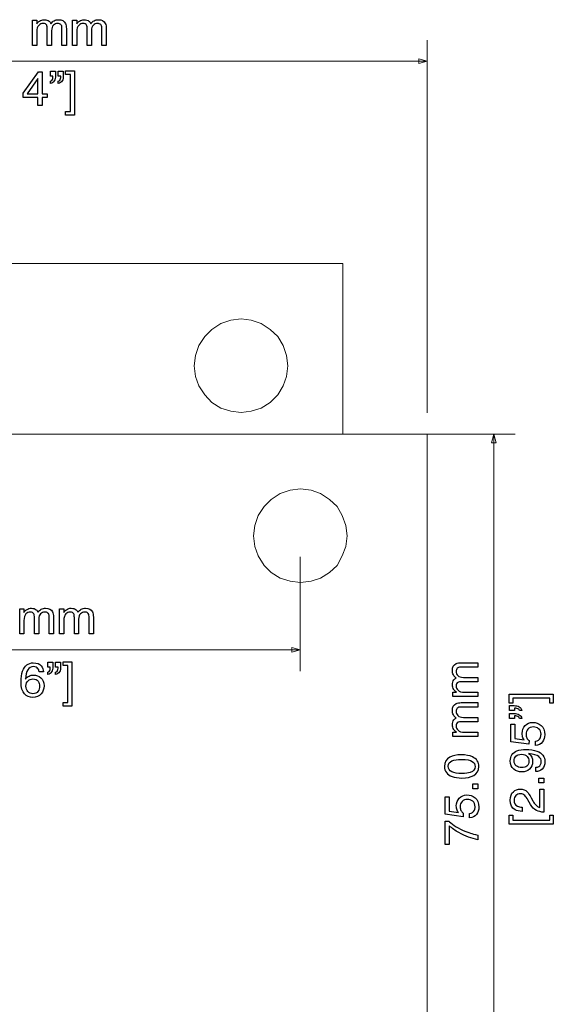
# Model space of a CAD drawing. Units: millimetres. Extents: x -259 to 276, y -186 to 184.
# Drawn here: x 213 to 276, y -59 to 57 of the extents above; entities that cross this region are included whole.
import ezdxf

# ---------------------------------------------------------------- set-up
doc = ezdxf.new("R2010")
doc.units = ezdxf.units.MM
doc.header["$MEASUREMENT"] = 0
doc.layers.add('Artwork', color=7, linetype='Continuous')
doc.layers.add('Dims', color=7, linetype='Continuous')

msp = doc.modelspace()

# ---------------------------------------------------------------- linework, layer by layer
at = {"layer": 'Artwork', "color": 250, "lineweight": 9}
for points in [[(251.2149, 28.3711), (171.2207, 28.3711)], [(251.2149, 8.305), (251.2149, 28.3711)], [(244.7095, 16.3321), (244.5717, 17.5763), (244.1581, 18.7531), (243.5327, 19.7907), (242.6346, 20.6213), (241.5956, 21.3123), (240.4202, 21.7292), (239.2448, 21.8674), (237.9992, 21.7292), (236.8206, 21.3123), (235.7848, 20.6213), (234.9524, 19.7907), (234.2614, 18.7531), (233.8445, 17.5763), (233.7081, 16.3321), (233.8445, 15.086), (234.2614, 13.9781), (234.9524, 12.939), (235.7848, 12.0396), (236.8206, 11.3486), (237.9992, 11.0038), (239.2448, 10.8642), (240.4202, 11.0038), (241.5956, 11.3486), (242.6346, 12.0396), (243.5327, 12.939), (244.1581, 13.9781), (244.5717, 15.086), (244.7095, 16.3321)], [(161.1844, 8.305), (261.2494, 8.305)], [(261.1494, -141.6518), (261.1494, 8.305)], [(251.6989, -3.6679), (251.5611, -2.4222), (251.1442, -1.245), (250.5235, -0.2078), (249.6241, 0.6228), (248.585, 1.3137), (247.4771, 1.7307), (246.231, 1.8689), (244.9854, 1.7307), (243.81, 1.3137), (242.771, 0.6228), (241.9436, -0.2078), (241.2494, -1.245), (240.8357, -2.4222), (240.6975, -3.6679), (240.8357, -4.9121), (241.2494, -6.0205), (241.9436, -7.1284), (242.771, -7.959), (243.81, -8.6499), (244.9854, -8.9966), (246.231, -9.1343), (247.4771, -8.9966), (248.585, -8.6499), (249.6241, -7.959), (250.5235, -7.1284), (251.1442, -6.0205), (251.5611, -4.9121), (251.6989, -3.6679)]]:
    msp.add_lwpolyline(points, dxfattribs=at)
at = {"layer": 'Artwork', "color": 155, "lineweight": 9}
for points in [[(213.7169, 8.305), (271.4893, 8.305)], [(269.2615, 7.289), (268.9893, 8.305), (268.717, 7.289), (269.2615, 7.289)], [(268.9893, -66.6734), (268.9893, 8.305)]]:
    msp.add_lwpolyline(points, dxfattribs=at)
at = {"layer": 'Artwork', "color": 5}
for points in [[(265.1556, -18.5723), (267.1199, -18.5723), (267.1199, -19.0859), (265.071, -19.0859)], [(265.404, -20.3108), (267.1199, -20.3108), (267.1199, -20.8131), (265.1952, -20.8131)], [(265.5564, -22.0493), (267.1199, -22.0493), (267.1199, -22.546), (264.1679, -22.546)], [(264.1679, -22.546), (264.1679, -22.0549), (264.5856, -22.0549)], [(265.1556, -23.2741), (267.1199, -23.2741), (267.1199, -23.7877), (265.071, -23.7877)], [(265.404, -25.0126), (267.1199, -25.0126), (267.1199, -25.5149), (265.1952, -25.5149)], [(265.5564, -26.7511), (267.1199, -26.7511), (267.1199, -27.2478), (264.1679, -27.2478)], [(264.1679, -27.2478), (264.1679, -26.7567), (264.5856, -26.7567)], [(266.5216, -33.4048), (266.5216, -32.8235), (267.1199, -32.8235), (267.1199, -33.4048), (266.5216, -33.4048)], [(265.3871, -36.2675), (265.3645, -36.6964), (263.2366, -36.3973), (263.2366, -34.3484), (263.7163, -34.3484), (263.7163, -36.0247), (264.817, -36.1941)], [(266.1152, -36.8432), (266.1152, -36.3239)], [(263.2366, -37.211), (263.6712, -37.211)], [(263.7389, -37.7754), (263.7389, -39.9542), (263.2366, -39.9542), (263.2366, -37.211)], [(267.1199, -38.8479), (267.1199, -39.3954)]]:
    msp.add_lwpolyline(points, dxfattribs=at)
for points, knots in [([(264.5856, -22.0549), (264.4445, -21.9364), (264.3372, -21.8291), (264.2695, -21.7332), (264.1566, -21.5695), (264.1001, -21.3832), (264.1001, -21.1744), (264.1001, -20.9429), (264.1622, -20.751), (264.2751, -20.6099), (264.3429, -20.5253), (264.4388, -20.4519), (264.5686, -20.3898), (264.4106, -20.2769), (264.2921, -20.1471), (264.2187, -20.0003), (264.1397, -19.8479), (264.1001, -19.6842), (264.1001, -19.498), (264.1001, -19.1029), (264.2469, -18.8319), (264.5348, -18.6852), (264.6872, -18.6118), (264.896, -18.5723), (265.1556, -18.5723)], [0, 0, 0, 0, 1, 1, 1, 2, 2, 2, 3, 3, 3, 4, 4, 4, 5, 5, 5, 6, 6, 6, 7, 7, 7, 8, 8, 8, 8]), ([(265.071, -19.0859), (264.8734, -19.0859), (264.738, -19.1367), (264.6646, -19.2327), (264.5912, -19.3343), (264.5517, -19.4528), (264.5517, -19.5939), (264.5517, -19.7915), (264.6194, -19.9552), (264.7493, -20.0963), (264.8791, -20.2374), (265.0992, -20.3108), (265.404, -20.3108)], [0, 0, 0, 0, 1, 1, 1, 2, 2, 2, 3, 3, 3, 4, 4, 4, 4]), ([(265.1952, -20.8131), (264.992, -20.8131), (264.8452, -20.8357), (264.7549, -20.8865), (264.6194, -20.9599), (264.5461, -21.101), (264.5461, -21.3042), (264.5461, -21.4961), (264.6194, -21.6654), (264.7662, -21.8178), (264.9129, -21.9702), (265.1726, -22.0493), (265.5564, -22.0493)], [0, 0, 0, 0, 1, 1, 1, 2, 2, 2, 3, 3, 3, 4, 4, 4, 4]), ([(264.5856, -26.7567), (264.4445, -26.6382), (264.3372, -26.5309), (264.2695, -26.435), (264.1566, -26.2713), (264.1001, -26.085), (264.1001, -25.8762), (264.1001, -25.6447), (264.1622, -25.4528), (264.2751, -25.3117), (264.3429, -25.2271), (264.4388, -25.1537), (264.5686, -25.0916), (264.4106, -24.9787), (264.2921, -24.8489), (264.2187, -24.7021), (264.1397, -24.5497), (264.1001, -24.386), (264.1001, -24.1998), (264.1001, -23.8047), (264.2469, -23.5337), (264.5348, -23.387), (264.6872, -23.3136), (264.896, -23.2741), (265.1556, -23.2741)], [0, 0, 0, 0, 1, 1, 1, 2, 2, 2, 3, 3, 3, 4, 4, 4, 5, 5, 5, 6, 6, 6, 7, 7, 7, 8, 8, 8, 8]), ([(265.071, -23.7877), (264.8734, -23.7877), (264.738, -23.8385), (264.6646, -23.9345), (264.5912, -24.0361), (264.5517, -24.1546), (264.5517, -24.2957), (264.5517, -24.4933), (264.6194, -24.657), (264.7493, -24.7981), (264.8791, -24.9392), (265.0992, -25.0126), (265.404, -25.0126)], [0, 0, 0, 0, 1, 1, 1, 2, 2, 2, 3, 3, 3, 4, 4, 4, 4]), ([(265.1952, -25.5149), (264.992, -25.5149), (264.8452, -25.5375), (264.7549, -25.5883), (264.6194, -25.6617), (264.5461, -25.8028), (264.5461, -26.006), (264.5461, -26.1979), (264.6194, -26.3672), (264.7662, -26.5196), (264.9129, -26.672), (265.1726, -26.7511), (265.5564, -26.7511)], [0, 0, 0, 0, 1, 1, 1, 2, 2, 2, 3, 3, 3, 4, 4, 4, 4]), ([(263.1745, -30.7868), (263.1745, -30.2788), (263.3833, -29.9119), (263.8066, -29.6805), (264.1284, -29.5055), (264.5743, -29.4152), (265.1387, -29.4152), (265.6749, -29.4152), (266.1208, -29.4942), (266.4708, -29.6579), (266.9731, -29.8893), (267.2271, -30.2675), (267.2271, -30.7924), (267.2271, -31.2665), (267.0239, -31.6165), (266.6119, -31.8479), (266.2676, -32.0455), (265.8048, -32.1414), (265.229, -32.1414), (264.7775, -32.1414), (264.3937, -32.0793), (264.0719, -31.9664), (263.4736, -31.752), (263.1745, -31.3569), (263.1745, -30.7868)], [0, 0, 0, 0, 1, 1, 1, 2, 2, 2, 3, 3, 3, 4, 4, 4, 5, 5, 5, 6, 6, 6, 7, 7, 7, 8, 8, 8, 8]), ([(266.7756, -30.7924), (266.7756, -30.5384), (266.6627, -30.3352), (266.4313, -30.1828), (266.2055, -30.0304), (265.7822, -29.9514), (265.1613, -29.9514), (264.7097, -29.9514), (264.3429, -30.0078), (264.055, -30.1151), (263.7671, -30.228), (263.6204, -30.4425), (263.6204, -30.7585), (263.6204, -31.0521), (263.7558, -31.2665), (264.0324, -31.402), (264.309, -31.5375), (264.7097, -31.6052), (265.246, -31.6052), (265.6467, -31.6052), (265.9741, -31.5601), (266.2168, -31.4754), (266.5893, -31.3399), (266.7756, -31.1141), (266.7756, -30.7924)], [0, 0, 0, 0, 1, 1, 1, 2, 2, 2, 3, 3, 3, 4, 4, 4, 5, 5, 5, 6, 6, 6, 7, 7, 7, 8, 8, 8, 8]), ([(264.817, -36.1941), (264.7436, -36.1038), (264.6928, -36.0135), (264.6589, -35.9344), (264.5969, -35.7877), (264.5686, -35.6127), (264.5686, -35.4208), (264.5686, -35.0595), (264.6872, -34.7548), (264.9186, -34.5008), (265.15, -34.2524), (265.4492, -34.1226), (265.8048, -34.1226), (266.1773, -34.1226), (266.5047, -34.2411), (266.7925, -34.4725), (267.0747, -34.6983), (267.2215, -35.0708), (267.2215, -35.5732), (267.2215, -35.8949), (267.1312, -36.1828), (266.9449, -36.4255), (266.7643, -36.6738), (266.4877, -36.815), (266.1152, -36.8432)], [0, 0, 0, 0, 1, 1, 1, 2, 2, 2, 3, 3, 3, 4, 4, 4, 5, 5, 5, 6, 6, 6, 7, 7, 7, 8, 8, 8, 8]), ([(266.1152, -36.3239), (266.3974, -36.2957), (266.595, -36.1602), (266.7022, -35.9344), (266.7587, -35.8159), (266.7812, -35.6804), (266.7812, -35.5224), (266.7812, -35.2289), (266.6909, -35.0144), (266.5047, -34.8733), (266.3128, -34.7322), (266.1096, -34.6588), (265.8781, -34.6588), (265.6016, -34.6588), (265.3927, -34.7435), (265.2403, -34.9128), (265.0879, -35.0821), (265.0145, -35.2797), (265.0145, -35.5167), (265.0145, -35.6861), (265.0484, -35.8328), (265.1161, -35.957), (265.1782, -36.0755), (265.2742, -36.1828), (265.3871, -36.2675)], [0, 0, 0, 0, 1, 1, 1, 2, 2, 2, 3, 3, 3, 4, 4, 4, 5, 5, 5, 6, 6, 6, 7, 7, 7, 8, 8, 8, 8]), ([(263.6712, -37.211), (263.7953, -37.3408), (264.0098, -37.5045), (264.3146, -37.719), (264.6194, -37.9278), (264.9468, -38.1141), (265.3024, -38.2778), (265.6467, -38.4358), (265.9572, -38.5543), (266.2394, -38.639), (266.42, -38.6898), (266.7135, -38.7632), (267.1199, -38.8479)], [0, 0, 0, 0, 1, 1, 1, 2, 2, 2, 3, 3, 3, 4, 4, 4, 4]), ([(267.1199, -39.3954), (266.3692, -39.2712), (265.6185, -38.9946), (264.8734, -38.5656), (264.4332, -38.3173), (264.055, -38.052), (263.7389, -37.7754)], [0, 0, 0, 0, 1, 1, 1, 2, 2, 2, 2])]:
    msp.add_open_spline(points, degree=3, knots=knots, dxfattribs=at)
at = {"layer": 'Dims', "color": 5}
for points in [[(214.6729, 57.0012), (215.164, 57.0012), (215.164, 56.5835)], [(215.1696, 55.6127), (215.1696, 54.0492), (214.6729, 54.0492), (214.6729, 57.0012)], [(219.3747, 57.0012), (219.8658, 57.0012), (219.8658, 56.5835)], [(219.8714, 55.6127), (219.8714, 54.0492), (219.3747, 54.0492), (219.3747, 57.0012)], [(216.9081, 55.7651), (216.9081, 54.0492), (216.4058, 54.0492), (216.4058, 55.9739)], [(218.6466, 56.0135), (218.6466, 54.0492), (218.133, 54.0492), (218.133, 56.0981)], [(221.6099, 55.7651), (221.6099, 54.0492), (221.1076, 54.0492), (221.1076, 55.9739)], [(223.3484, 56.0135), (223.3484, 54.0492), (222.8348, 54.0492), (222.8348, 56.0981)], [(217.0697, 50.4081), (216.7706, 50.4081), (216.7706, 51.0064), (217.3576, 51.0064), (217.3576, 50.4533)], [(217.9954, 50.4081), (217.6963, 50.4081), (217.6963, 51.0064), (218.2889, 51.0064), (218.2889, 50.4533)], [(218.5655, 46.2538), (219.1525, 46.2538), (219.1525, 50.6283), (218.5655, 50.6283), (218.5655, 51.0347), (219.621, 51.0347), (219.621, 45.8475), (218.5655, 45.8475), (218.5655, 46.2538)], [(215.2908, 46.9594), (215.2908, 47.9246), (213.558, 47.9246), (213.558, 48.41), (215.3699, 50.9161), (215.7875, 50.9161), (215.7875, 48.3592), (216.3689, 48.3592), (216.3689, 47.9246), (215.7875, 47.9246), (215.7875, 46.9594), (215.2908, 46.9594)], [(215.2852, 48.3592), (215.2852, 50.1428), (214.0152, 48.3592), (215.2852, 48.3592)], [(216.7706, 49.5728), (216.7706, 49.8324)], [(217.6963, 49.5728), (217.6963, 49.8324)], [(213.154, -12.2366), (213.6451, -12.2366), (213.6451, -12.6543)], [(213.6507, -13.6251), (213.6507, -15.1886), (213.154, -15.1886), (213.154, -12.2366)], [(217.8558, -12.2366), (218.3469, -12.2366), (218.3469, -12.6543)], [(218.3525, -13.6251), (218.3525, -15.1886), (217.8558, -15.1886), (217.8558, -12.2366)], [(215.3892, -13.4727), (215.3892, -15.1886), (214.8869, -15.1886), (214.8869, -13.2639)], [(217.1277, -13.2243), (217.1277, -15.1886), (216.6141, -15.1886), (216.6141, -13.1397)], [(220.091, -13.4727), (220.091, -15.1886), (219.5887, -15.1886), (219.5887, -13.2639)], [(221.8295, -13.2243), (221.8295, -15.1886), (221.3159, -15.1886), (221.3159, -13.1397)], [(216.756, -19.1093), (216.4569, -19.1093), (216.4569, -18.511), (217.0439, -18.511), (217.0439, -19.0641)], [(217.6817, -19.1093), (217.3826, -19.1093), (217.3826, -18.511), (217.9752, -18.511), (217.9752, -19.0641)], [(218.2518, -23.2636), (218.8388, -23.2636), (218.8388, -18.8891), (218.2518, -18.8891), (218.2518, -18.4827), (219.3073, -18.4827), (219.3073, -23.6699), (218.2518, -23.6699), (218.2518, -23.2636)], [(215.9367, -19.6455), (215.4456, -19.6455)], [(216.4569, -19.9446), (216.4569, -19.685)], [(217.3826, -19.9446), (217.3826, -19.685)], [(275.5839, -23.3474), (275.5839, -22.7604), (271.2094, -22.7604), (271.2094, -23.3474), (270.803, -23.3474), (270.803, -22.2919), (275.9902, -22.2919), (275.9902, -23.3474), (275.5839, -23.3474)], [(271.4296, -23.9175), (271.4296, -24.2166), (270.8313, -24.2166), (270.8313, -23.624), (271.3844, -23.624)], [(272.2649, -24.2166), (272.0053, -24.2166)], [(271.4296, -24.8432), (271.4296, -25.1423), (270.8313, -25.1423), (270.8313, -24.5553), (271.3844, -24.5553)], [(272.2649, -25.1423), (272.0053, -25.1423)], [(273.1455, -27.7397), (273.1229, -28.1686), (270.995, -27.8695), (270.995, -25.8206), (271.4747, -25.8206), (271.4747, -27.4969), (272.5754, -27.6663)], [(273.8736, -28.3154), (273.8736, -27.7961)], [(273.9244, -31.3868), (273.9244, -30.8845)], [(274.28, -32.7236), (274.28, -32.1423), (274.8783, -32.1423), (274.8783, -32.7236), (274.28, -32.7236)], [(274.4098, -35.6145), (274.4098, -33.4583), (274.8783, -33.4583), (274.8783, -36.1676)], [(273.3035, -35.2419), (272.9987, -34.7114)], [(273.3825, -34.463), (273.5914, -34.8412)], [(272.3327, -35.5637), (272.3327, -36.0717)], [(270.803, -37.5552), (270.803, -36.4997), (271.2094, -36.4997), (271.2094, -37.0867), (275.5839, -37.0867), (275.5839, -36.4997), (275.9902, -36.4997), (275.9902, -37.5552), (270.803, -37.5552)]]:
    msp.add_lwpolyline(points, dxfattribs=at)
at = {"layer": 'Dims', "color": 155, "lineweight": 9}
for points in [[(261.1494, 10.805), (261.1494, 54.6798)], [(161.1844, 52.1798), (261.1494, 52.1798)], [(260.1334, 51.9075), (261.1494, 52.1798), (260.1334, 52.452), (260.1334, 51.9075)], [(246.1982, -6.1327), (246.1982, -19.558)], [(176.237, -17.058), (246.1982, -17.058)], [(245.1822, -17.3302), (246.1982, -17.058), (245.1822, -16.7857), (245.1822, -17.3302)]]:
    msp.add_lwpolyline(points, dxfattribs=at)
at = {"layer": 'Dims', "color": 5}
for points, knots in [([(215.164, 56.5835), (215.2825, 56.7246), (215.3898, 56.8319), (215.4857, 56.8996), (215.6494, 57.0125), (215.8357, 57.069), (216.0445, 57.069), (216.276, 57.069), (216.4679, 57.0069), (216.609, 56.894), (216.6936, 56.8262), (216.767, 56.7303), (216.8291, 56.6005), (216.942, 56.7585), (217.0718, 56.877), (217.2186, 56.9504), (217.371, 57.0294), (217.5347, 57.069), (217.7209, 57.069), (218.116, 57.069), (218.387, 56.9222), (218.5337, 56.6343), (218.6071, 56.4819), (218.6466, 56.2731), (218.6466, 56.0135)], [0, 0, 0, 0, 1, 1, 1, 2, 2, 2, 3, 3, 3, 4, 4, 4, 5, 5, 5, 6, 6, 6, 7, 7, 7, 8, 8, 8, 8]), ([(219.8658, 56.5835), (219.9843, 56.7246), (220.0916, 56.8319), (220.1875, 56.8996), (220.3512, 57.0125), (220.5375, 57.069), (220.7463, 57.069), (220.9778, 57.069), (221.1697, 57.0069), (221.3108, 56.894), (221.3954, 56.8262), (221.4688, 56.7303), (221.5309, 56.6005), (221.6438, 56.7585), (221.7736, 56.877), (221.9204, 56.9504), (222.0728, 57.0294), (222.2365, 57.069), (222.4227, 57.069), (222.8178, 57.069), (223.0888, 56.9222), (223.2355, 56.6343), (223.3089, 56.4819), (223.3484, 56.2731), (223.3484, 56.0135)], [0, 0, 0, 0, 1, 1, 1, 2, 2, 2, 3, 3, 3, 4, 4, 4, 5, 5, 5, 6, 6, 6, 7, 7, 7, 8, 8, 8, 8]), ([(216.4058, 55.9739), (216.4058, 56.1771), (216.3832, 56.3239), (216.3324, 56.4142), (216.259, 56.5497), (216.1179, 56.623), (215.9147, 56.623), (215.7228, 56.623), (215.5535, 56.5497), (215.4011, 56.4029), (215.2487, 56.2562), (215.1696, 55.9965), (215.1696, 55.6127)], [0, 0, 0, 0, 1, 1, 1, 2, 2, 2, 3, 3, 3, 4, 4, 4, 4]), ([(218.133, 56.0981), (218.133, 56.2957), (218.0822, 56.4311), (217.9862, 56.5045), (217.8846, 56.5779), (217.7661, 56.6174), (217.625, 56.6174), (217.4274, 56.6174), (217.2637, 56.5497), (217.1226, 56.4198), (216.9815, 56.29), (216.9081, 56.0699), (216.9081, 55.7651)], [0, 0, 0, 0, 1, 1, 1, 2, 2, 2, 3, 3, 3, 4, 4, 4, 4]), ([(221.1076, 55.9739), (221.1076, 56.1771), (221.085, 56.3239), (221.0342, 56.4142), (220.9608, 56.5497), (220.8197, 56.623), (220.6165, 56.623), (220.4246, 56.623), (220.2553, 56.5497), (220.1029, 56.4029), (219.9505, 56.2562), (219.8714, 55.9965), (219.8714, 55.6127)], [0, 0, 0, 0, 1, 1, 1, 2, 2, 2, 3, 3, 3, 4, 4, 4, 4]), ([(222.8348, 56.0981), (222.8348, 56.2957), (222.784, 56.4311), (222.688, 56.5045), (222.5864, 56.5779), (222.4679, 56.6174), (222.3268, 56.6174), (222.1292, 56.6174), (221.9655, 56.5497), (221.8244, 56.4198), (221.6833, 56.29), (221.6099, 56.0699), (221.6099, 55.7651)], [0, 0, 0, 0, 1, 1, 1, 2, 2, 2, 3, 3, 3, 4, 4, 4, 4]), ([(217.3576, 50.4533), (217.3576, 50.2332), (217.3124, 50.0412), (217.2221, 49.8719), (217.1318, 49.7026), (216.9851, 49.601), (216.7706, 49.5728)], [0, 0, 0, 0, 1, 1, 1, 2, 2, 2, 2]), ([(216.7706, 49.8324), (216.9117, 49.855), (217.002, 49.9566), (217.0472, 50.1372), (217.0697, 50.2388), (217.081, 50.3291), (217.0697, 50.4081)], [0, 0, 0, 0, 1, 1, 1, 2, 2, 2, 2]), ([(218.2889, 50.4533), (218.2889, 50.2332), (218.2438, 50.0412), (218.1535, 49.8663), (218.0632, 49.6969), (217.9108, 49.5953), (217.6963, 49.5728)], [0, 0, 0, 0, 1, 1, 1, 2, 2, 2, 2]), ([(217.6963, 49.8324), (217.8374, 49.855), (217.9277, 49.9566), (217.9672, 50.1372), (217.9954, 50.2388), (218.0067, 50.3291), (217.9954, 50.4081)], [0, 0, 0, 0, 1, 1, 1, 2, 2, 2, 2]), ([(213.6451, -12.6543), (213.7636, -12.5132), (213.8709, -12.4059), (213.9668, -12.3382), (214.1305, -12.2253), (214.3168, -12.1688), (214.5256, -12.1688), (214.7571, -12.1688), (214.949, -12.2309), (215.0901, -12.3438), (215.1747, -12.4116), (215.2481, -12.5075), (215.3102, -12.6373), (215.4231, -12.4793), (215.5529, -12.3608), (215.6997, -12.2874), (215.8521, -12.2084), (216.0158, -12.1688), (216.202, -12.1688), (216.5971, -12.1688), (216.8681, -12.3156), (217.0148, -12.6035), (217.0882, -12.7559), (217.1277, -12.9647), (217.1277, -13.2243)], [0, 0, 0, 0, 1, 1, 1, 2, 2, 2, 3, 3, 3, 4, 4, 4, 5, 5, 5, 6, 6, 6, 7, 7, 7, 8, 8, 8, 8]), ([(214.8869, -13.2639), (214.8869, -13.0607), (214.8643, -12.9139), (214.8135, -12.8236), (214.7401, -12.6881), (214.599, -12.6148), (214.3958, -12.6148), (214.2039, -12.6148), (214.0346, -12.6881), (213.8822, -12.8349), (213.7298, -12.9816), (213.6507, -13.2413), (213.6507, -13.6251)], [0, 0, 0, 0, 1, 1, 1, 2, 2, 2, 3, 3, 3, 4, 4, 4, 4]), ([(216.6141, -13.1397), (216.6141, -12.9421), (216.5633, -12.8067), (216.4673, -12.7333), (216.3657, -12.6599), (216.2472, -12.6204), (216.1061, -12.6204), (215.9085, -12.6204), (215.7448, -12.6881), (215.6037, -12.818), (215.4626, -12.9478), (215.3892, -13.1679), (215.3892, -13.4727)], [0, 0, 0, 0, 1, 1, 1, 2, 2, 2, 3, 3, 3, 4, 4, 4, 4]), ([(218.3469, -12.6543), (218.4654, -12.5132), (218.5727, -12.4059), (218.6686, -12.3382), (218.8323, -12.2253), (219.0186, -12.1688), (219.2274, -12.1688), (219.4589, -12.1688), (219.6508, -12.2309), (219.7919, -12.3438), (219.8765, -12.4116), (219.9499, -12.5075), (220.012, -12.6373), (220.1249, -12.4793), (220.2547, -12.3608), (220.4015, -12.2874), (220.5539, -12.2084), (220.7176, -12.1688), (220.9038, -12.1688), (221.2989, -12.1688), (221.5699, -12.3156), (221.7166, -12.6035), (221.79, -12.7559), (221.8295, -12.9647), (221.8295, -13.2243)], [0, 0, 0, 0, 1, 1, 1, 2, 2, 2, 3, 3, 3, 4, 4, 4, 5, 5, 5, 6, 6, 6, 7, 7, 7, 8, 8, 8, 8]), ([(219.5887, -13.2639), (219.5887, -13.0607), (219.5661, -12.9139), (219.5153, -12.8236), (219.4419, -12.6881), (219.3008, -12.6148), (219.0976, -12.6148), (218.9057, -12.6148), (218.7364, -12.6881), (218.584, -12.8349), (218.4316, -12.9816), (218.3525, -13.2413), (218.3525, -13.6251)], [0, 0, 0, 0, 1, 1, 1, 2, 2, 2, 3, 3, 3, 4, 4, 4, 4]), ([(221.3159, -13.1397), (221.3159, -12.9421), (221.2651, -12.8067), (221.1691, -12.7333), (221.0675, -12.6599), (220.949, -12.6204), (220.8079, -12.6204), (220.6103, -12.6204), (220.4466, -12.6881), (220.3055, -12.818), (220.1644, -12.9478), (220.091, -13.1679), (220.091, -13.4727)], [0, 0, 0, 0, 1, 1, 1, 2, 2, 2, 3, 3, 3, 4, 4, 4, 4]), ([(215.4456, -19.6455), (215.4174, -19.4874), (215.3722, -19.3689), (215.3045, -19.2786), (215.186, -19.1149), (215.0054, -19.0302), (214.7627, -19.0302), (214.4861, -19.0302), (214.2659, -19.1601), (214.1023, -19.4141), (213.9386, -19.6737), (213.8483, -20.0406), (213.8257, -20.5147), (213.9442, -20.351), (214.0853, -20.2212), (214.2603, -20.1422), (214.4183, -20.0688), (214.5933, -20.0293), (214.7852, -20.0293), (215.1183, -20.0293), (215.4061, -20.1366), (215.6545, -20.3454), (215.8972, -20.5599), (216.0214, -20.876), (216.0214, -21.2937), (216.0214, -21.6493), (215.9028, -21.971), (215.6714, -22.2476), (215.44, -22.5241), (215.107, -22.6596), (214.6723, -22.6596), (214.3055, -22.6596), (213.9837, -22.5185), (213.7184, -22.2419), (213.4475, -21.9597), (213.3177, -21.4856), (213.3177, -20.8252), (213.3177, -20.3341), (213.3741, -19.9164), (213.4927, -19.5778), (213.7241, -18.923), (214.1418, -18.5956), (214.7514, -18.5956)], [0, 0, 0, 0, 1, 1, 1, 2, 2, 2, 3, 3, 3, 4, 4, 4, 5, 5, 5, 6, 6, 6, 7, 7, 7, 8, 8, 8, 9, 9, 9, 10, 10, 10, 11, 11, 11, 12, 12, 12, 13, 13, 13, 14, 14, 14, 14]), ([(214.7514, -18.5956), (215.1973, -18.5956), (215.5021, -18.7085), (215.677, -18.9399), (215.852, -19.1657), (215.9367, -19.4028), (215.9367, -19.6455)], [0, 0, 0, 0, 1, 1, 1, 2, 2, 2, 2]), ([(217.0439, -19.0641), (217.0439, -19.2842), (216.9987, -19.4762), (216.9084, -19.6455), (216.8181, -19.8148), (216.6714, -19.9164), (216.4569, -19.9446)], [0, 0, 0, 0, 1, 1, 1, 2, 2, 2, 2]), ([(216.4569, -19.685), (216.598, -19.6624), (216.6883, -19.5608), (216.7335, -19.3802), (216.756, -19.2786), (216.7673, -19.1883), (216.756, -19.1093)], [0, 0, 0, 0, 1, 1, 1, 2, 2, 2, 2]), ([(217.9752, -19.0641), (217.9752, -19.2842), (217.9301, -19.4762), (217.8398, -19.6511), (217.7495, -19.8205), (217.5971, -19.9221), (217.3826, -19.9446)], [0, 0, 0, 0, 1, 1, 1, 2, 2, 2, 2]), ([(217.3826, -19.685), (217.5237, -19.6624), (217.614, -19.5608), (217.6535, -19.3802), (217.6817, -19.2786), (217.693, -19.1883), (217.6817, -19.1093)], [0, 0, 0, 0, 1, 1, 1, 2, 2, 2, 2]), ([(214.7175, -22.2193), (214.9771, -22.2193), (215.1747, -22.129), (215.3045, -21.954), (215.4343, -21.7791), (215.4964, -21.5759), (215.4964, -21.3332), (215.4964, -21.13), (215.44, -20.9381), (215.3271, -20.7574), (215.2086, -20.5768), (214.9997, -20.4809), (214.6949, -20.4809), (214.4804, -20.4809), (214.2942, -20.5542), (214.1305, -20.6953), (213.9724, -20.8365), (213.8934, -21.0509), (213.8934, -21.3332), (213.8934, -21.5815), (213.9668, -21.796), (214.1079, -21.9653), (214.2547, -22.1347), (214.4579, -22.2193), (214.7175, -22.2193)], [0, 0, 0, 0, 1, 1, 1, 2, 2, 2, 3, 3, 3, 4, 4, 4, 5, 5, 5, 6, 6, 6, 7, 7, 7, 8, 8, 8, 8]), ([(271.3844, -23.624), (271.6045, -23.624), (271.7965, -23.6691), (271.9714, -23.7594), (272.1408, -23.8497), (272.2424, -24.0021), (272.2649, -24.2166)], [0, 0, 0, 0, 1, 1, 1, 2, 2, 2, 2]), ([(272.0053, -24.2166), (271.9827, -24.0755), (271.8811, -23.9852), (271.7005, -23.9457), (271.5989, -23.9175), (271.5086, -23.9062), (271.4296, -23.9175)], [0, 0, 0, 0, 1, 1, 1, 2, 2, 2, 2]), ([(271.3844, -24.5553), (271.6045, -24.5553), (271.7965, -24.6005), (271.9658, -24.6908), (272.1351, -24.7811), (272.2367, -24.9278), (272.2649, -25.1423)], [0, 0, 0, 0, 1, 1, 1, 2, 2, 2, 2]), ([(272.0053, -25.1423), (271.9827, -25.0012), (271.8811, -24.9109), (271.7005, -24.8657), (271.5989, -24.8432), (271.5086, -24.8319), (271.4296, -24.8432)], [0, 0, 0, 0, 1, 1, 1, 2, 2, 2, 2]), ([(272.5754, -27.6663), (272.502, -27.576), (272.4512, -27.4857), (272.4173, -27.4066), (272.3553, -27.2599), (272.327, -27.0849), (272.327, -26.893), (272.327, -26.5317), (272.4456, -26.227), (272.677, -25.973), (272.9084, -25.7246), (273.2076, -25.5948), (273.5632, -25.5948), (273.9357, -25.5948), (274.2631, -25.7133), (274.5509, -25.9447), (274.8331, -26.1705), (274.9799, -26.543), (274.9799, -27.0454), (274.9799, -27.3671), (274.8896, -27.655), (274.7033, -27.8977), (274.5227, -28.146), (274.2461, -28.2872), (273.8736, -28.3154)], [0, 0, 0, 0, 1, 1, 1, 2, 2, 2, 3, 3, 3, 4, 4, 4, 5, 5, 5, 6, 6, 6, 7, 7, 7, 8, 8, 8, 8]), ([(273.8736, -27.7961), (274.1558, -27.7679), (274.3534, -27.6324), (274.4606, -27.4066), (274.5171, -27.2881), (274.5396, -27.1526), (274.5396, -26.9946), (274.5396, -26.7011), (274.4493, -26.4866), (274.2631, -26.3455), (274.0712, -26.2044), (273.868, -26.131), (273.6365, -26.131), (273.36, -26.131), (273.1511, -26.2157), (272.9987, -26.385), (272.8463, -26.5543), (272.7729, -26.7519), (272.7729, -26.9889), (272.7729, -27.1583), (272.8068, -27.305), (272.8745, -27.4292), (272.9366, -27.5477), (273.0326, -27.655), (273.1455, -27.7397)], [0, 0, 0, 0, 1, 1, 1, 2, 2, 2, 3, 3, 3, 4, 4, 4, 5, 5, 5, 6, 6, 6, 7, 7, 7, 8, 8, 8, 8]), ([(273.9244, -30.8845), (274.201, -30.8732), (274.3872, -30.766), (274.4945, -30.5684), (274.5453, -30.4668), (274.5735, -30.3539), (274.5735, -30.2241), (274.5735, -29.987), (274.4775, -29.7895), (274.28, -29.6201), (274.0824, -29.4508), (273.6817, -29.3323), (273.0777, -29.2646), (273.2527, -29.3774), (273.3712, -29.5129), (273.4446, -29.6766), (273.5124, -29.8346), (273.5519, -30.0096), (273.5519, -30.2015), (273.5519, -30.5797), (273.4333, -30.8789), (273.1963, -31.1046), (272.9592, -31.3248), (272.6544, -31.432), (272.2819, -31.432), (271.9206, -31.432), (271.6045, -31.3248), (271.3336, -31.1046), (271.0627, -30.8901), (270.9272, -30.5628), (270.9272, -30.1394), (270.9272, -29.5637), (271.1869, -29.1686), (271.7005, -28.9485), (271.9884, -28.8243), (272.344, -28.7678), (272.7729, -28.7678), (273.2584, -28.7678), (273.6817, -28.8412), (274.0542, -28.9823), (274.6807, -29.225), (274.9912, -29.6314), (274.9912, -30.2072), (274.9912, -30.591), (274.8896, -30.8845), (274.6864, -31.0877), (274.4832, -31.2852), (274.2292, -31.3868), (273.9244, -31.3868)], [0, 0, 0, 0, 1, 1, 1, 2, 2, 2, 3, 3, 3, 4, 4, 4, 5, 5, 5, 6, 6, 6, 7, 7, 7, 8, 8, 8, 9, 9, 9, 10, 10, 10, 11, 11, 11, 12, 12, 12, 13, 13, 13, 14, 14, 14, 15, 15, 15, 16, 16, 16, 16]), ([(273.1116, -30.1338), (273.1116, -29.9362), (273.0495, -29.7556), (272.9197, -29.5919), (272.7899, -29.4339), (272.5641, -29.3492), (272.2424, -29.3492), (271.9489, -29.3492), (271.7344, -29.4226), (271.5933, -29.5693), (271.4465, -29.7161), (271.3788, -29.9024), (271.3788, -30.1281), (271.3788, -30.3709), (271.4578, -30.5628), (271.6215, -30.7039), (271.7852, -30.845), (271.9997, -30.9184), (272.2762, -30.9184), (272.5302, -30.9184), (272.7334, -30.8563), (272.8858, -30.7321), (273.0382, -30.6079), (273.1116, -30.4047), (273.1116, -30.1338)], [0, 0, 0, 0, 1, 1, 1, 2, 2, 2, 3, 3, 3, 4, 4, 4, 5, 5, 5, 6, 6, 6, 7, 7, 7, 8, 8, 8, 8]), ([(272.3327, -36.0717), (271.9884, -36.066), (271.7061, -35.9983), (271.4917, -35.8798), (271.1078, -35.6653), (270.9159, -35.2871), (270.9159, -34.7396), (270.9159, -34.288), (271.0401, -33.9607), (271.2828, -33.7518), (271.5312, -33.543), (271.8021, -33.4357), (272.1013, -33.4357), (272.4173, -33.4357), (272.6883, -33.5486), (272.9084, -33.7688), (273.0382, -33.8986), (273.1963, -34.13), (273.3825, -34.463)], [0, 0, 0, 0, 1, 1, 1, 2, 2, 2, 3, 3, 3, 4, 4, 4, 5, 5, 5, 6, 6, 6, 6]), ([(272.9987, -34.7114), (272.8632, -34.4743), (272.7447, -34.305), (272.6431, -34.2147), (272.4907, -34.0623), (272.3214, -33.9889), (272.1238, -33.9889), (271.8924, -33.9889), (271.7118, -34.0566), (271.5763, -34.1921), (271.4409, -34.3332), (271.3731, -34.5138), (271.3731, -34.7452), (271.3731, -35.0839), (271.5029, -35.321), (271.7569, -35.4508), (271.8981, -35.5185), (272.09, -35.558), (272.3327, -35.5637)], [0, 0, 0, 0, 1, 1, 1, 2, 2, 2, 3, 3, 3, 4, 4, 4, 5, 5, 5, 6, 6, 6, 6]), ([(274.8783, -36.1676), (274.5396, -36.145), (274.2405, -36.0773), (273.9921, -35.9531), (273.7381, -35.8346), (273.5124, -35.5975), (273.3035, -35.2419)], [0, 0, 0, 0, 1, 1, 1, 2, 2, 2, 2]), ([(273.5914, -34.8412), (273.693, -35.0218), (273.7889, -35.1629), (273.8792, -35.2645), (274.0373, -35.4508), (274.2123, -35.5637), (274.4098, -35.6145)], [0, 0, 0, 0, 1, 1, 1, 2, 2, 2, 2])]:
    msp.add_open_spline(points, degree=3, knots=knots, dxfattribs=at)

doc.saveas('drawing.dxf')
